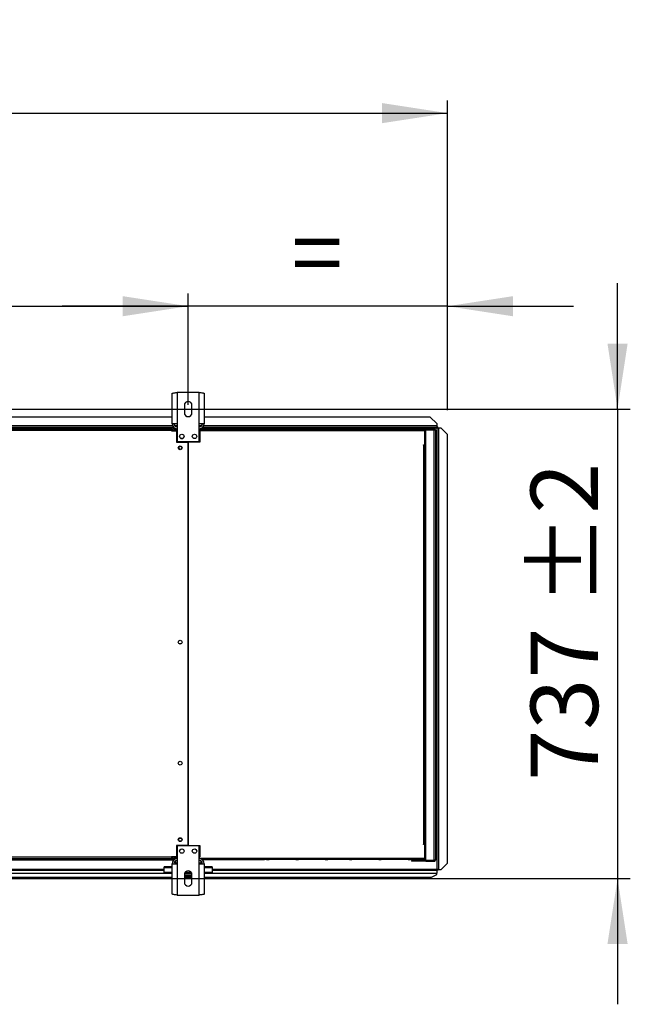
# Model space of a CAD drawing. Units: millimetres. Extents: x 5 to 414, y 3 to 291.
# Drawn here: x 203 to 251, y 88 to 165 of the extents above; entities that cross this region are included whole.
import ezdxf

# ---------------------------------------------------------------- set-up
doc = ezdxf.new("R2010")
doc.units = ezdxf.units.MM
doc.layers.add('GEOMETRY', color=7, linetype='Continuous')
doc.styles.add('SLDTEXTSTYLE0', font='TXT', dxfattribs={"width": 0.605})
doc.dimstyles.new('SLDDIMSTYLE1', dxfattribs={"dimtxt": 5.136637, "dimasz": 3.5, "dimexe": 0, "dimexo": 0.0625, "dimgap": 1.284159, "dimtad": 1, "dimdec": 0, "dimlfac": 20, "dimrnd": 1e-09, "dimzin": 12, "dimdsep": 46, "dimtxsty": 'SLDTEXTSTYLE0', "dimsah": 1, "dimcen": 0.09, "dimadec": 0, "dimazin": 3, "dimtol": 1, "dimtp": 10, "dimtm": 10, "dimtfac": 1, "dimtdec": 0, "dimtofl": 0, "dimtmove": 0, "dimatfit": 3, "dimfxl": 0, "dimfrac": 2, "dimtolj": 1, "dimarcsym": 0})
doc.dimstyles.new('SLDDIMSTYLE2', dxfattribs={"dimtxt": 5.136637, "dimasz": 3.5, "dimexe": 0, "dimexo": 0.0625, "dimgap": 1.284159, "dimtad": 1, "dimdec": 0, "dimlfac": 20, "dimrnd": 1e-09, "dimzin": 12, "dimdsep": 46, "dimtxsty": 'SLDTEXTSTYLE0', "dimsah": 1, "dimcen": 0.09, "dimadec": 0, "dimazin": 3, "dimtol": 1, "dimtp": 10, "dimtm": 10, "dimtfac": 1, "dimtdec": 0, "dimtmove": 0, "dimatfit": 0, "dimfxl": 0, "dimfrac": 2, "dimtolj": 1, "dimtzin": 12, "dimarcsym": 0})
doc.dimstyles.new('SLDDIMSTYLE3', dxfattribs={"dimtxt": 5.136637, "dimasz": 3.5, "dimexe": 0, "dimexo": 0.0625, "dimgap": 1.284159, "dimtad": 1, "dimdec": 0, "dimlfac": 20, "dimrnd": 1e-09, "dimzin": 12, "dimdsep": 46, "dimtxsty": 'SLDTEXTSTYLE0', "dimsah": 1, "dimcen": 0.09, "dimadec": 0, "dimazin": 3, "dimtol": 1, "dimtp": 2, "dimtm": 2, "dimtfac": 1, "dimtdec": 0, "dimtmove": 0, "dimatfit": 0, "dimfxl": 0, "dimfrac": 2, "dimtolj": 1, "dimarcsym": 0})
doc.dimstyles.new('SLDDIMSTYLE4', dxfattribs={"dimtxt": 5.136637, "dimasz": 3.5, "dimexe": 0, "dimexo": 0.0625, "dimgap": 1.284159, "dimtad": 1, "dimdec": 0, "dimlfac": 20, "dimrnd": 1e-09, "dimzin": 12, "dimdsep": 46, "dimtxsty": 'SLDTEXTSTYLE0', "dimsah": 1, "dimcen": 0.09, "dimadec": 0, "dimazin": 3, "dimtol": 1, "dimtp": 2, "dimtm": 2, "dimtfac": 1, "dimtdec": 0, "dimtofl": 0, "dimtmove": 0, "dimatfit": 3, "dimfxl": 0, "dimfrac": 2, "dimtolj": 1, "dimarcsym": 0})

# ---------------------------------------------------------------- blocks, each defined once
blk = doc.blocks.new('_D_4')
at = {"layer": 'GEOMETRY'}
for p, q in [((35.913, 134.557), (35.913, 158.761)), ((236.613, 134.456), (236.613, 158.761)), ((35.913, 157.761), (236.613, 157.761))]:
    blk.add_line(p, q, dxfattribs=at)
for points in [[(35.913, 157.761), (41.049, 156.97), (41.049, 158.551)], [(236.613, 157.761), (231.476, 158.551), (231.476, 156.97)]]:
    blk.add_solid(points, dxfattribs=at)
at = {"layer": 'GEOMETRY', "char_height": 5.2917, "attachment_point": 1, "style": 'SLDTEXTSTYLE0'}
for s, insert in [('4014', (121.588, 164.582)), ('±10', (139.252, 164.582))]:
    blk.add_mtext(s, dxfattribs=dict(at, insert=insert))
blk = doc.blocks.new('_D_6')
at = {"layer": 'GEOMETRY'}
for p, q in [((216.263, 134.872), (216.263, 143.604)), ((236.613, 134.456), (236.613, 143.604)), ((216.263, 142.604), (206.385, 142.604)), ((236.613, 142.604), (216.263, 142.604)), ((236.613, 142.604), (246.491, 142.604))]:
    blk.add_line(p, q, dxfattribs=at)
for points in [[(216.263, 142.604), (211.126, 143.394), (211.126, 141.814)], [(236.613, 142.604), (241.749, 141.814), (241.749, 143.394)]]:
    blk.add_solid(points, dxfattribs=at)
at = {"layer": 'GEOMETRY', "insert": (224.38, 149.425), "char_height": 5.292, "attachment_point": 1, "style": 'SLDTEXTSTYLE0'}
blk.add_mtext('=', dxfattribs=at)
blk = doc.blocks.new('_D_7')
at = {"layer": 'GEOMETRY'}
for p, q in [((249.956, 134.535), (249.956, 144.413)), ((61.947, 134.535), (250.956, 134.535)), ((249.956, 134.535), (249.956, 97.686)), ((61.75, 97.686), (250.956, 97.686)), ((249.956, 97.686), (249.956, 87.808))]:
    blk.add_line(p, q, dxfattribs=at)
for points in [[(249.956, 134.535), (250.746, 139.672), (249.165, 139.672)], [(249.956, 97.686), (249.165, 92.549), (250.746, 92.549)]]:
    blk.add_solid(points, dxfattribs=at)
at = {"layer": 'GEOMETRY', "char_height": 5.2917, "attachment_point": 1, "rotation": 90, "style": 'SLDTEXTSTYLE0'}
for s, insert in [('±2', (243.134, 119.099)), ('737', (243.134, 105.356))]:
    blk.add_mtext(s, dxfattribs=dict(at, insert=insert))
blk = doc.blocks.new('_D_9')
at = {"layer": 'GEOMETRY'}
for p, q in [((136.263, 135.835), (136.263, 143.604)), ((216.263, 135.835), (216.263, 143.604)), ((136.263, 142.604), (216.263, 142.604))]:
    blk.add_line(p, q, dxfattribs=at)
for points in [[(136.263, 142.604), (141.399, 141.814), (141.399, 143.394)], [(216.263, 142.604), (211.126, 143.394), (211.126, 141.814)]]:
    blk.add_solid(points, dxfattribs=at)
at = {"layer": 'GEOMETRY', "char_height": 5.2917, "attachment_point": 1, "style": 'SLDTEXTSTYLE0'}
for s, insert in [('±2', (181.212, 149.425)), ('1600', (163.548, 149.425))]:
    blk.add_mtext(s, dxfattribs=dict(at, insert=insert))

msp = doc.modelspace()

# ---------------------------------------------------------------- linework, layer by layer
at = {"color": 7, "linetype": 'Continuous', "lineweight": 25}
for p, q in [((214.998, 133.375), (214.998, 135.759)), ((215.388, 135.835), (215.388, 133.375)), ((217.138, 135.835), (215.388, 135.835)), ((217.138, 133.375), (217.138, 135.835)), ((217.528, 135.759), (217.528, 133.375)), ((215.963, 134.835), (215.963, 134.235)), ((216.563, 134.235), (216.563, 134.835)), ((214.998, 133.886), (137.528, 133.886)), ((235.263, 133.886), (217.528, 133.886)), ((235.763, 133.386), (235.263, 133.886)), ((215.127, 133.086), (137.399, 133.086)), ((137.563, 132.986), (214.963, 132.986)), ((214.963, 132.986), (214.963, 132.836)), ((215.388, 133.375), (214.998, 133.375)), ((215.213, 132.986), (215.213, 132.886)), ((215.213, 132.986), (215.388, 132.986)), ((215.388, 133.375), (215.388, 131.985)), ((217.138, 131.985), (217.138, 133.375)), ((217.528, 133.375), (217.138, 133.375)), ((217.138, 132.986), (217.513, 132.986)), ((217.138, 132.936), (217.513, 132.936)), ((217.188, 132.936), (217.188, 131.936)), ((234.843, 132.936), (217.188, 132.936)), ((217.33, 133.036), (217.513, 133.036)), ((235.763, 133.086), (217.399, 133.086)), ((217.513, 133.036), (217.513, 132.936)), ((217.513, 133.036), (222.263, 133.036)), ((217.513, 132.936), (234.789, 132.936)), ((222.413, 133.036), (222.263, 133.036)), ((222.413, 133.036), (222.613, 133.036)), ((224.713, 133.036), (222.613, 133.036)), ((224.713, 133.036), (224.913, 133.036)), ((227.013, 133.036), (224.913, 133.036)), ((227.013, 133.036), (227.213, 133.036)), ((228.913, 133.036), (227.213, 133.036)), ((228.913, 133.036), (229.113, 133.036)), ((231.213, 133.036), (229.113, 133.036)), ((231.213, 133.036), (231.413, 133.036)), ((233.513, 133.036), (231.413, 133.036)), ((233.513, 133.036), (233.713, 133.036)), ((233.863, 133.036), (233.713, 133.036)), ((233.863, 133.036), (234.743, 133.036)), ((234.789, 132.936), (234.789, 132.836)), ((234.829, 132.986), (234.913, 132.986)), ((234.843, 132.936), (234.913, 132.936)), ((234.843, 131.711), (234.843, 132.936)), ((234.893, 132.886), (234.893, 132.936)), ((234.913, 132.986), (234.913, 132.936)), ((235.563, 132.986), (234.913, 132.986)), ((235.563, 132.936), (234.913, 132.936)), ((235.563, 132.936), (235.563, 132.986)), ((235.763, 133.386), (235.763, 133.211)), ((235.763, 133.211), (235.763, 133.086)), ((235.809, 133.161), (235.763, 133.161)), ((235.809, 133.086), (235.763, 133.086)), ((235.763, 133.033), (235.763, 98.383)), ((235.809, 133.161), (235.809, 133.086)), ((235.809, 133.086), (235.809, 133.086)), ((235.888, 133.082), (235.813, 133.082)), ((235.813, 133.082), (235.813, 133.029)), ((235.813, 98.383), (235.813, 133.029)), ((235.888, 133.082), (235.888, 133.033)), ((235.938, 98.383), (235.938, 133.033)), ((236.113, 133.033), (235.938, 133.033)), ((236.613, 132.533), (236.113, 133.033)), ((214.963, 132.836), (137.563, 132.836)), ((214.963, 132.836), (214.963, 132.826)), ((214.963, 132.826), (215.338, 132.826)), ((215.213, 132.886), (215.388, 132.886)), ((215.388, 132.85), (215.213, 132.85)), ((215.338, 132.826), (215.338, 131.936)), ((217.138, 132.836), (234.789, 132.836)), ((234.843, 132.886), (234.893, 132.886)), ((234.853, 132.849), (234.843, 132.852)), ((234.843, 132.811), (234.853, 132.849)), ((234.893, 131.836), (234.893, 132.886)), ((234.913, 132.9), (235.563, 132.9)), ((234.913, 99.121), (234.913, 132.9)), ((235.588, 132.932), (234.994, 132.932)), ((235.563, 99.121), (235.563, 132.9)), ((235.588, 132.898), (235.588, 132.932)), ((235.663, 132.886), (235.663, 99.136)), ((236.613, 98.883), (236.613, 132.533)), ((215.338, 131.936), (216.25, 131.936)), ((215.388, 131.985), (217.138, 131.985)), ((216.25, 100.286), (216.25, 131.936)), ((216.275, 131.936), (216.275, 100.286)), ((217.188, 131.936), (216.275, 131.936)), ((234.718, 131.711), (234.843, 131.711)), ((234.718, 131.686), (234.718, 131.711)), ((234.743, 131.686), (234.718, 131.686)), ((234.743, 100.386), (234.743, 131.686)), ((234.743, 131.686), (234.843, 131.686)), ((234.893, 131.836), (234.843, 131.836)), ((234.843, 131.686), (234.843, 100.386)), ((234.843, 131.536), (234.913, 131.536)), ((234.893, 131.536), (234.893, 131.836)), ((216.275, 129.435), (216.25, 129.435)), ((216.25, 128.936), (216.275, 128.936)), ((216.275, 126.935), (216.25, 126.935)), ((216.25, 126.436), (216.275, 126.436)), ((216.275, 124.435), (216.25, 124.435)), ((216.25, 123.936), (216.275, 123.936)), ((216.275, 121.935), (216.25, 121.935)), ((216.25, 121.436), (216.275, 121.436)), ((216.275, 119.435), (216.25, 119.435)), ((216.25, 118.936), (216.275, 118.936)), ((216.275, 116.935), (216.25, 116.935)), ((216.25, 116.436), (216.275, 116.436)), ((234.913, 100.486), (234.843, 100.486)), ((234.893, 100.386), (234.893, 100.486)), ((215.338, 100.286), (215.338, 99.396)), ((216.25, 100.286), (215.338, 100.286)), ((217.138, 100.236), (215.388, 100.236)), ((215.388, 100.236), (215.388, 98.846)), ((216.275, 100.286), (217.188, 100.286)), ((217.138, 98.846), (217.138, 100.236)), ((217.188, 100.286), (217.188, 99.386)), ((234.718, 100.386), (234.743, 100.386)), ((234.718, 100.361), (234.718, 100.386)), ((234.843, 100.361), (234.718, 100.361)), ((234.843, 100.386), (234.743, 100.386)), ((234.843, 100.386), (234.893, 100.386)), ((234.843, 100.361), (234.843, 100.386)), ((234.843, 99.286), (234.843, 100.361)), ((234.893, 99.336), (234.893, 100.386)), ((137.513, 99.136), (215.013, 99.136)), ((137.563, 99.386), (214.963, 99.386)), ((214.963, 99.236), (137.563, 99.236)), ((215.338, 99.396), (214.963, 99.396)), ((214.963, 99.396), (214.963, 99.386)), ((214.963, 99.386), (214.963, 99.236)), ((215.022, 99.386), (214.963, 99.386)), ((215.022, 99.381), (214.963, 99.381)), ((214.963, 99.236), (215.013, 99.236)), ((215.013, 99.236), (215.013, 99.136)), ((215.013, 99.236), (215.213, 99.236)), ((215.013, 99.136), (215.127, 99.136)), ((215.139, 99.381), (215.131, 99.381)), ((215.388, 99.371), (215.213, 99.371)), ((215.213, 99.365), (215.213, 99.37)), ((215.213, 99.37), (215.388, 99.37)), ((215.388, 99.365), (215.213, 99.365)), ((215.213, 99.236), (215.213, 99.336)), ((215.213, 99.336), (215.388, 99.336)), ((215.388, 99.236), (215.213, 99.236)), ((215.263, 99.051), (215.263, 98.876)), ((217.138, 99.386), (217.188, 99.386)), ((217.138, 99.286), (217.513, 99.286)), ((217.513, 99.236), (217.138, 99.236)), ((217.263, 99.051), (217.263, 98.876)), ((217.329, 99.186), (217.513, 99.186)), ((217.513, 99.286), (234.789, 99.286)), ((217.513, 99.186), (217.513, 99.286)), ((217.513, 99.186), (222.263, 99.186)), ((222.413, 99.186), (222.263, 99.186)), ((222.413, 99.186), (222.613, 99.186)), ((224.713, 99.186), (222.613, 99.186)), ((224.713, 99.186), (224.913, 99.186)), ((227.013, 99.186), (224.913, 99.186)), ((227.013, 99.186), (227.213, 99.186)), ((228.913, 99.186), (227.213, 99.186)), ((228.913, 99.186), (229.113, 99.186)), ((231.213, 99.186), (229.113, 99.186)), ((231.213, 99.186), (231.413, 99.186)), ((233.513, 99.186), (231.413, 99.186)), ((233.513, 99.186), (233.713, 99.186)), ((233.863, 99.186), (233.713, 99.186)), ((233.788, 99.086), (233.788, 99.036)), ((233.988, 99.086), (233.788, 99.086)), ((233.988, 99.036), (233.788, 99.036)), ((233.863, 99.186), (234.743, 99.186)), ((233.988, 99.086), (233.988, 99.036)), ((234.763, 99.086), (233.988, 99.086)), ((234.763, 99.036), (233.988, 99.036)), ((234.763, 99.086), (234.763, 99.036)), ((234.913, 99.086), (234.763, 99.086)), ((234.913, 99.036), (234.763, 99.036)), ((234.789, 99.286), (234.843, 99.286)), ((234.843, 99.41), (234.853, 99.373)), ((234.853, 99.373), (234.843, 99.37)), ((234.893, 99.336), (234.843, 99.336)), ((234.843, 99.286), (234.843, 99.236)), ((234.843, 99.236), (234.893, 99.236)), ((234.893, 99.236), (234.893, 99.336)), ((234.913, 99.121), (235.563, 99.121)), ((234.913, 99.036), (234.913, 99.086)), ((234.913, 99.086), (235.563, 99.086)), ((234.913, 99.036), (235.563, 99.036)), ((235.588, 99.089), (234.994, 99.089)), ((235.563, 99.086), (235.563, 99.036)), ((235.588, 99.124), (235.588, 99.089)), ((200.844, 98.336), (214.388, 98.336)), ((214.998, 98.587), (214.388, 98.587)), ((214.388, 98.529), (214.388, 98.587)), ((214.388, 98.156), (214.388, 98.529)), ((214.998, 98.156), (214.388, 98.156)), ((214.388, 98.079), (214.388, 98.156)), ((214.998, 96.462), (214.998, 98.846)), ((214.998, 98.846), (215.388, 98.846)), ((215.263, 98.876), (215.263, 98.846)), ((215.388, 98.846), (215.388, 96.386)), ((216.51, 98.156), (216.016, 98.156)), ((217.138, 96.386), (217.138, 98.846)), ((217.138, 98.846), (217.528, 98.846)), ((217.263, 98.876), (217.263, 98.846)), ((217.528, 98.846), (217.528, 96.462)), ((218.138, 98.587), (217.528, 98.587)), ((218.138, 98.156), (217.528, 98.156)), ((218.138, 98.587), (218.138, 98.529)), ((218.138, 98.529), (218.138, 98.156)), ((218.138, 98.336), (235.763, 98.336)), ((218.138, 98.079), (218.138, 98.156)), ((235.763, 98.336), (235.763, 98.103)), ((235.809, 98.336), (235.763, 98.336)), ((235.809, 98.261), (235.763, 98.261)), ((235.809, 98.261), (235.809, 98.336)), ((235.857, 98.383), (235.813, 98.383)), ((235.813, 98.339), (235.813, 98.383)), ((235.888, 98.339), (235.813, 98.339)), ((235.888, 98.339), (235.888, 98.383)), ((235.938, 98.383), (236.113, 98.383)), ((235.938, 98.381), (235.938, 98.383)), ((235.938, 98.381), (236.113, 98.381)), ((236.113, 98.383), (236.613, 98.883)), ((236.613, 98.88), (236.113, 98.381)), ((236.113, 98.381), (236.113, 98.383)), ((236.613, 98.883), (236.613, 98.88)), ((200.247, 97.786), (214.998, 97.786)), ((214.998, 98.079), (214.388, 98.079)), ((215.963, 97.986), (215.963, 97.386)), ((216.563, 97.936), (215.963, 97.936)), ((216.563, 97.836), (215.963, 97.836)), ((215.963, 97.786), (216.563, 97.786)), ((216.548, 98.079), (215.978, 98.079)), ((216.563, 97.386), (216.563, 97.986)), ((218.138, 98.079), (217.528, 98.079)), ((217.528, 97.786), (235.363, 97.786)), ((235.363, 97.786), (235.763, 97.986)), ((235.763, 97.986), (235.763, 98.103)), ((215.388, 96.386), (217.138, 96.386))]:
    msp.add_line(p, q, dxfattribs=at)
at = {"color": 8, "linetype": 'Continuous', "lineweight": 25}
for p, q in [((215.034, 133.211), (137.491, 133.211)), ((215.201, 133.033), (170.487, 133.033)), ((215.388, 133.211), (215.213, 133.211)), ((217.313, 133.211), (217.138, 133.211)), ((235.763, 133.211), (217.491, 133.211)), ((235.763, 133.033), (234.766, 133.033)), ((215.213, 132.85), (215.213, 132.826)), ((234.775, 131.711), (234.775, 131.686)), ((215.213, 99.396), (215.213, 99.371)), ((215.213, 99.37), (215.213, 99.371)), ((214.388, 98.383), (200.91, 98.383)), ((214.998, 98.529), (214.388, 98.529)), ((215.388, 98.876), (215.263, 98.876)), ((217.263, 98.876), (217.138, 98.876)), ((218.138, 98.529), (217.528, 98.529)), ((235.763, 98.383), (218.138, 98.383)), ((200.557, 98.103), (214.388, 98.103)), ((218.138, 98.103), (235.763, 98.103))]:
    msp.add_line(p, q, dxfattribs=at)
at = {"color": 7, "linetype": 'Continuous', "lineweight": 25}
for centre, radius in [((215.763, 132.385), 0.175), ((216.763, 132.385), 0.175), ((215.638, 131.486), 0.15), ((215.638, 131.486), 0.125), ((215.638, 116.236), 0.15), ((215.638, 106.736), 0.15), ((215.638, 100.736), 0.15), ((215.638, 100.736), 0.125), ((215.763, 99.836), 0.175), ((216.763, 99.836), 0.175)]:
    msp.add_circle(centre, radius, dxfattribs=at)
for centre, radius, start, end in [((216.263, 134.835), 0.3, 0, 180), ((216.263, 134.235), 0.3, 180, 0), ((215.388, 133.375), 0.39, 180, 267.09841), ((215.388, 133.375), 0.24, 180, 270), ((217.138, 133.375), 0.24, 270, 0), ((217.138, 133.375), 0.39, 272.90159, 0), ((235.013, 132.886), 0.1, 150, 171.57894), ((235.013, 132.886), 0.05, 90, 162.96875), ((235.907, 132.067), 0.967, 88.14918, 95.56806), ((215.763, 132.386), 0.175, 180.12616, 0), ((215.638, 115.986), 0.125, 62.87327, 117.12673), ((215.638, 100.079), 0.125, 268.14388, 326.25085), ((216.888, 100.079), 0.125, 213.74915, 271.85612), ((215.388, 98.846), 0.39, 90, 180), ((215.388, 98.846), 0.24, 90, 180), ((217.138, 98.846), 0.39, 0, 90), ((217.138, 98.846), 0.24, 0, 90), ((235.013, 99.136), 0.1, 188.42106, 210), ((235.013, 99.136), 0.05, 197.03125, 270), ((216.263, 97.986), 0.3, 0, 180), ((216.263, 97.386), 0.3, 180, 0)]:
    msp.add_arc(centre, radius, start, end, dxfattribs=at)
for points, knots in [([(214.998, 135.759), (215.002, 135.764), (215.011, 135.775), (215.079, 135.792), (215.18, 135.808), (215.289, 135.823), (215.36, 135.832), (215.388, 135.835)], [0, 0, 0, 0, 0.216358, 0.432723, 0.649088, 0.865454, 1, 1, 1, 1]), ([(217.138, 135.835), (217.182, 135.83), (217.27, 135.819), (217.388, 135.802), (217.476, 135.786), (217.522, 135.771), (217.526, 135.762), (217.528, 135.759)], [0, 0, 0, 0, 0.216358, 0.432723, 0.649088, 0.865454, 1, 1, 1, 1]), ([(215.213, 132.986), (215.19, 132.983), (215.144, 132.979), (215.083, 132.943), (215.037, 132.891), (215.024, 132.847), (215.017, 132.826)], [0, 0, 0, 0, 0.25162, 0.503257, 0.754894, 1, 1, 1, 1]), ([(234.789, 132.936), (234.789, 132.947), (234.788, 132.968), (234.781, 132.997), (234.772, 133.019), (234.758, 133.033), (234.748, 133.035), (234.743, 133.036)], [0, 0, 0, 0, 0.1949118, 0.3899172, 0.5883589, 0.7958277, 1, 1, 1, 1]), ([(234.743, 133.036), (234.756, 133.034), (234.779, 133.032), (234.805, 133.015), (234.823, 132.997), (234.834, 132.979), (234.841, 132.958), (234.842, 132.943), (234.843, 132.936)], [0, 0, 0, 0, 0.257339, 0.468763, 0.59931, 0.730858, 0.864175, 1, 1, 1, 1]), ([(234.788, 132.958), (234.788, 132.958), (234.79, 132.955), (234.792, 132.947), (234.793, 132.94), (234.793, 132.936)], [0, 0, 0, 0, 0.040111, 0.52052, 1, 1, 1, 1]), ([(235.763, 133.033), (235.769, 133.04), (235.781, 133.053), (235.795, 133.071), (235.803, 133.081), (235.808, 133.085), (235.809, 133.085), (235.809, 133.086)], [0, 0, 0, 0, 0.300358, 0.563792, 0.794546, 0.900076, 1, 1, 1, 1]), ([(235.813, 133.082), (235.812, 133.08), (235.811, 133.076), (235.802, 133.069), (235.788, 133.056), (235.775, 133.044), (235.765, 133.035), (235.763, 133.033)], [0, 0, 0, 0, 0.1979239, 0.3957762, 0.5938478, 0.8930134, 1, 1, 1, 1]), ([(215.101, 132.826), (215.104, 132.827), (215.124, 132.832), (215.165, 132.84), (215.2, 132.848), (215.213, 132.85)], [0, 0, 0, 0, 0.102539, 0.677189, 1, 1, 1, 1]), ([(215.213, 132.886), (215.201, 132.885), (215.176, 132.882), (215.146, 132.861), (215.127, 132.843), (215.124, 132.831), (215.124, 132.831)], [0, 0, 0, 0, 0.33248, 0.66496, 0.997309, 1, 1, 1, 1]), ([(215.02, 99.396), (215.021, 99.387), (215.025, 99.354), (215.056, 99.306), (215.108, 99.261), (215.164, 99.239), (215.2, 99.237), (215.213, 99.236)], [0, 0, 0, 0, 0.102712, 0.354635, 0.606559, 0.858482, 1, 1, 1, 1]), ([(215.213, 99.371), (215.19, 99.376), (215.149, 99.384), (215.116, 99.392), (215.101, 99.396)], [0, 0, 0, 0, 0.575212, 1, 1, 1, 1]), ([(215.128, 99.386), (215.131, 99.38), (215.14, 99.363), (215.166, 99.345), (215.193, 99.336), (215.209, 99.336), (215.213, 99.336)], [0, 0, 0, 0, 0.189677, 0.541405, 0.893133, 1, 1, 1, 1]), ([(234.789, 99.286), (234.789, 99.275), (234.788, 99.254), (234.781, 99.225), (234.772, 99.203), (234.758, 99.188), (234.748, 99.187), (234.743, 99.186)], [0, 0, 0, 0, 0.194912, 0.389917, 0.588359, 0.795828, 1, 1, 1, 1]), ([(234.743, 99.186), (234.756, 99.187), (234.779, 99.19), (234.805, 99.206), (234.823, 99.224), (234.834, 99.243), (234.841, 99.263), (234.842, 99.278), (234.843, 99.286)], [0, 0, 0, 0, 0.257339, 0.468763, 0.59931, 0.730858, 0.864175, 1, 1, 1, 1]), ([(234.788, 99.264), (234.788, 99.264), (234.79, 99.267), (234.792, 99.275), (234.793, 99.282), (234.793, 99.286)], [0, 0, 0, 0, 0.040111, 0.52052, 1, 1, 1, 1]), ([(235.763, 98.383), (235.77, 98.377), (235.783, 98.364), (235.8, 98.35), (235.809, 98.343), (235.812, 98.34), (235.813, 98.34), (235.813, 98.339)], [0, 0, 0, 0, 0.315878, 0.583467, 0.808125, 0.90753, 1, 1, 1, 1]), ([(235.809, 98.336), (235.808, 98.336), (235.807, 98.337), (235.8, 98.344), (235.789, 98.356), (235.775, 98.37), (235.766, 98.38), (235.763, 98.383)], [0, 0, 0, 0, 0.163474, 0.325882, 0.554924, 0.842625, 1, 1, 1, 1]), ([(235.857, 98.383), (235.86, 98.383), (235.866, 98.383), (235.878, 98.383), (235.892, 98.383), (235.902, 98.382), (235.907, 98.382)], [0, 0, 0, 0, 0.284941, 0.546163, 0.784307, 1, 1, 1, 1]), ([(235.938, 98.381), (235.931, 98.381), (235.919, 98.382), (235.909, 98.382), (235.905, 98.382)], [0, 0, 0, 0, 0.537867, 1, 1, 1, 1]), ([(215.388, 96.386), (215.344, 96.391), (215.255, 96.402), (215.138, 96.419), (215.049, 96.435), (215.004, 96.45), (215, 96.459), (214.998, 96.462)], [0, 0, 0, 0, 0.216358, 0.432723, 0.649088, 0.865454, 1, 1, 1, 1]), ([(217.528, 96.462), (217.523, 96.457), (217.515, 96.446), (217.446, 96.429), (217.346, 96.413), (217.237, 96.398), (217.165, 96.389), (217.138, 96.386)], [0, 0, 0, 0, 0.216358, 0.432723, 0.649088, 0.865454, 1, 1, 1, 1])]:
    msp.add_open_spline(points, degree=3, knots=knots, dxfattribs=at)
for points in [[(235.663, 132.886), (235.661, 132.899), (235.658, 132.925), (235.635, 132.958), (235.602, 132.981), (235.576, 132.984), (235.563, 132.986)], [(235.613, 132.886), (235.612, 132.892), (235.611, 132.905), (235.599, 132.922), (235.583, 132.934), (235.569, 132.935), (235.563, 132.936)], [(235.563, 132.9), (235.576, 132.899), (235.602, 132.897), (235.635, 132.893), (235.658, 132.889), (235.661, 132.887), (235.663, 132.886)], [(235.563, 99.036), (235.576, 99.037), (235.602, 99.04), (235.635, 99.063), (235.658, 99.096), (235.661, 99.123), (235.663, 99.136)], [(235.563, 99.086), (235.569, 99.087), (235.583, 99.088), (235.599, 99.1), (235.611, 99.116), (235.612, 99.129), (235.613, 99.136)], [(235.663, 99.136), (235.661, 99.135), (235.658, 99.132), (235.635, 99.128), (235.602, 99.125), (235.576, 99.122), (235.563, 99.121)], [(235.938, 98.383), (235.921, 98.383), (235.889, 98.384), (235.847, 98.384), (235.818, 98.384), (235.815, 98.383), (235.813, 98.383)]]:
    msp.add_open_spline(points, degree=3, dxfattribs=at)

# ---------------------------------------------------------------- dimensions: what is measured, and where the dimension line sits
at = {"layer": 'GEOMETRY'}
for base, p1, p2, dimstyle, picture, middle in [((236.613, 157.761), (35.913, 133.557), (236.613, 133.456), 'SLDDIMSTYLE1', '_D_4', (136.263, 157.761)), ((216.263, 142.604), (136.263, 134.835), (216.263, 134.835), 'SLDDIMSTYLE4', '_D_9', (176.263, 142.604))]:
    dim = msp.add_linear_dim(base=base, p1=p1, p2=p2, dimstyle=dimstyle, dxfattribs=at)
    dim.commit()
    dim.dimension.update_dxf_attribs({"geometry": picture, "text_midpoint": middle, "dimtype": 160})
dim = msp.add_linear_dim(base=(216.263, 142.604), p1=(236.613, 133.456), p2=(216.263, 133.872), text='=', dimstyle='SLDDIMSTYLE2', dxfattribs=at)
dim.commit()
dim.dimension.update_dxf_attribs({"geometry": '_D_6', "text_midpoint": (226.438, 142.604), "dimtype": 160})
dim = msp.add_linear_dim(base=(249.956, 97.686), p1=(60.947, 134.535), p2=(60.75, 97.686), angle=90, dimstyle='SLDDIMSTYLE3', dxfattribs=at)
dim.commit()
dim.dimension.update_dxf_attribs({"geometry": '_D_7', "text_midpoint": (249.956, 116.111), "dimtype": 160})

doc.saveas('drawing.dxf')
